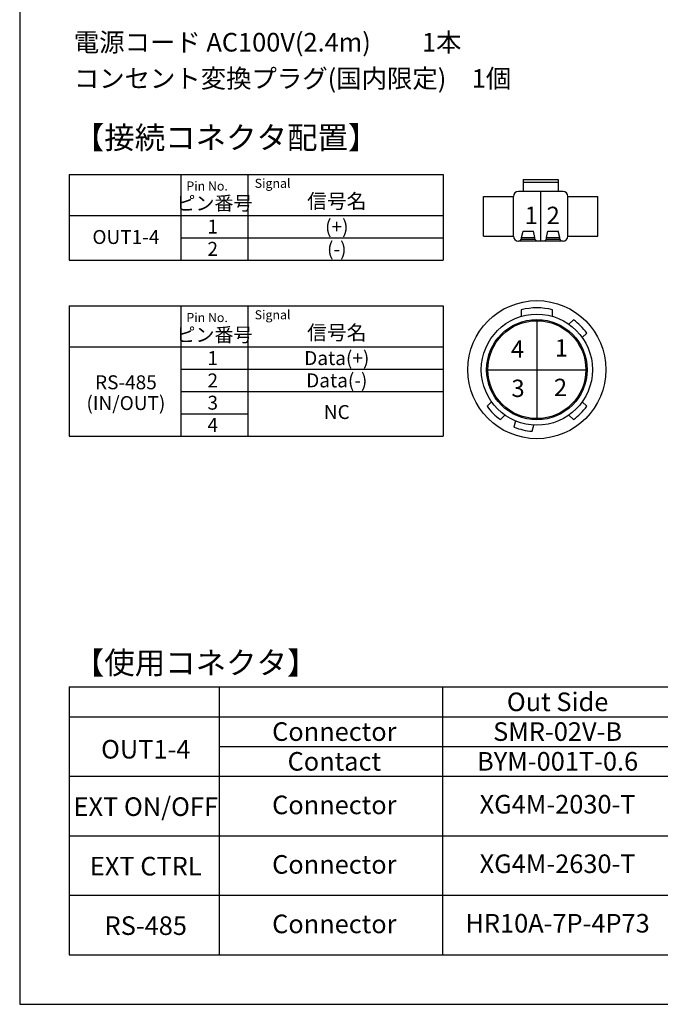
# Model space of a CAD drawing. Extents: x 68 to 1230, y 8 to 860.
# Drawn here: x 68 to 326, y 32 to 429 of the extents above; entities that cross this region are included whole.
import ezdxf

# ---------------------------------------------------------------- set-up
doc = ezdxf.new("R2010")
doc.units = 0
doc.header["$LTSCALE"] = 0.75
doc.linetypes.add('HIDDEN', pattern=[12.6, 8.4, -4.2])
doc.layers.get('0').update_dxf_attribs({"linetype": 'CONTINUOUS'})
for name, color, linetype in [('1', 7, 'CONTINUOUS'), ('3', 7, 'CONTINUOUS'), ('5', 1, 'CONTINUOUS'), ('7', 7, 'HIDDEN')]:
    doc.layers.add(name, color=color, linetype=linetype)
doc.styles.get("Standard").update_dxf_attribs({"font": 'txt', "bigfont": 'bigfont'})

# ---------------------------------------------------------------- blocks, each defined once
blk = doc.blocks.new('*G20')
at = {"layer": '1', "color": 7, "linetype": 'CONTINUOUS'}
for p, q in [((68.19, 860.04), (68.19, 32.04)), ((68.19, 32.04), (1223.19, 32.04))]:
    blk.add_line(p, q, dxfattribs=at)

msp = doc.modelspace()

# ---------------------------------------------------------------- linework, layer by layer
at = {"layer": '3', "color": 6, "linetype": 'CONTINUOUS'}
for p, q in [((88.191, 366.733), (88.191, 332.233)), ((88.191, 366.733), (238.941, 366.733)), ((133.191, 366.733), (133.191, 332.233)), ((160.191, 366.733), (160.191, 332.233)), ((238.941, 366.733), (238.941, 332.233)), ((88.191, 350.233), (238.941, 350.233)), ((133.191, 341.233), (238.941, 341.233)), ((88.191, 332.233), (238.941, 332.233)), ((88.191, 313.696), (88.191, 261.196)), ((88.191, 313.696), (238.941, 313.696)), ((133.191, 313.696), (133.191, 261.196)), ((160.191, 313.696), (160.191, 261.196)), ((238.941, 313.696), (238.941, 261.196)), ((88.191, 297.196), (238.941, 297.196)), ((133.191, 288.196), (238.941, 288.196)), ((133.191, 279.196), (238.941, 279.196)), ((133.191, 279.196), (238.941, 279.196)), ((133.191, 270.196), (160.191, 270.196)), ((88.191, 261.196), (238.941, 261.196)), ((88.191, 160.039), (544.557, 160.039)), ((88.191, 160.039), (88.191, 52.039)), ((148.557, 160.039), (148.557, 52.039)), ((238.557, 160.039), (238.557, 52.039)), ((88.191, 148.039), (544.557, 148.039)), ((148.557, 136.039), (460.557, 136.039)), ((88.191, 124.039), (460.557, 124.039)), ((88.191, 124.039), (544.557, 124.039)), ((88.191, 100.039), (544.557, 100.039)), ((88.191, 76.039), (544.557, 76.039)), ((88.191, 52.039), (544.557, 52.039))]:
    msp.add_line(p, q, dxfattribs=at)
at = {"layer": '7', "color": 7, "linetype": 'CONTINUOUS'}
for p, q in [((271.186, 364.671), (271.186, 359.871)), ((271.186, 364.671), (285.186, 364.671)), ((271.186, 363.612), (285.186, 363.612)), ((285.186, 364.671), (285.186, 359.871)), ((255.186, 341.871), (255.186, 357.871)), ((255.186, 357.871), (267.186, 357.871)), ((255.186, 341.871), (255.186, 357.871)), ((267.186, 341.871), (267.186, 357.871)), ((287.186, 359.871), (269.186, 359.871)), ((278.186, 339.871), (278.186, 359.871)), ((289.186, 341.871), (289.186, 357.871)), ((289.186, 357.871), (301.186, 357.871)), ((301.186, 341.871), (301.186, 357.871)), ((255.186, 341.871), (267.186, 341.871)), ((270.482, 341.388), (271.102, 343.868)), ((271.102, 343.868), (275.27, 343.868)), ((275.89, 341.388), (275.27, 343.868)), ((280.482, 341.388), (281.102, 343.868)), ((281.102, 343.868), (285.27, 343.868)), ((285.89, 341.388), (285.27, 343.868)), ((289.186, 341.871), (301.186, 341.871)), ((287.186, 339.871), (269.186, 339.871)), ((269.778, 339.871), (270.482, 340.711)), ((270.482, 340.711), (270.482, 341.388)), ((270.482, 341.388), (275.89, 341.388)), ((270.482, 340.711), (275.89, 340.711)), ((275.89, 340.711), (275.89, 341.388)), ((276.594, 339.871), (275.89, 340.711)), ((279.778, 339.871), (280.482, 340.711)), ((280.482, 340.711), (280.482, 341.388)), ((280.482, 341.388), (285.89, 341.388)), ((280.482, 340.711), (285.89, 340.711)), ((285.89, 340.711), (285.89, 341.388)), ((286.594, 339.871), (285.89, 340.711)), ((270.332, 312.13), (270.332, 309.503)), ((282.988, 309.503), (282.988, 312.13)), ((276.66, 307.758), (276.66, 268.27)), ((291.4, 308.123), (289.587, 306.31)), ((294.956, 300.94), (296.77, 302.754)), ((256.917, 288.014), (296.404, 288.014)), ((258.364, 275.088), (256.551, 273.274)), ((296.77, 273.274), (294.956, 275.088)), ((261.921, 267.905), (263.734, 269.718)), ((267.994, 267.356), (267.417, 264.858)), ((289.587, 269.718), (291.4, 267.905)), ((274.817, 263.149), (275.393, 265.648))]:
    msp.add_line(p, q, dxfattribs=at)
for radius in [27.844, 22.402, 20.25, 19.744]:
    msp.add_circle((276.66, 288.014), radius, dxfattribs=at)
for centre, radius, start, end in [((269.186, 357.871), 2, 90, 180), ((287.186, 357.871), 2, 0, 90), ((269.186, 341.871), 2, 180, 270), ((287.186, 341.871), 2, 270, 0), ((276.66, 288.014), 24.933, 75.29709, 104.70291), ((276.66, 288.014), 24.933, 36.24067, 53.75933), ((276.66, 288.014), 24.933, 216.24067, 233.75933), ((276.66, 288.014), 24.933, 306.24067, 323.75933), ((276.66, 288.014), 24.933, 248.24067, 265.75933)]:
    msp.add_arc(centre, radius, start, end, dxfattribs=at)

# ---------------------------------------------------------------- block references
msp.add_blockref('*G20', (0, 0))

# ---------------------------------------------------------------- texts
at = {"layer": '5', "color": 151, "linetype": 'CONTINUOUS'}
for s, insert, char_height, width, attachment_point in [('{\\fＭＳ 明朝;\\T0.750000;電源コード AC100V(2.4m)         1本}', (90, 416.333), 7.5, 216.85916, 7), ('{\\fＭＳ 明朝;\\T0.750000;コンセント変換プラグ(国内限定)\u30001個}', (90, 401.723), 7.5, 233.91089, 7), ('{\\fＭＳ 明朝;\\T0.750000;【接続コネクタ配置】}', (90, 377.109), 9, 142.39977, 7), ('{\\fＭＳ 明朝;\\T1.161856;Pin No.}', (135.384, 363.917), 3.65625, 27.69988, 1), ('{\\fＭＳ 明朝;\\T0.892029;Signal}', (162.911, 365.012), 3.65625, 19.67282, 1), ('{\\fＭＳ 明朝;\\T0.750000;ピン番号}', (146.691, 355.134), 5.625, 40.09541, 5), ('{\\fＭＳ 明朝;\\T0.750000;信号名}', (196, 355.99), 5.85, 31.34458, 5), ('{\\fＭＳ 明朝;\\T0.750000;1}', (271.722, 346.756), 7, 4.14913, 7), ('{\\fＭＳ 明朝;\\T0.750000;2}', (280.58, 346.744), 7, 5.63167, 7), ('{\\fＭＳ 明朝;\\T0.750000;1}', (146, 345.733), 5.625, 3.33412, 5), ('{\\fＭＳ 明朝;\\T1.189775;(+)}', (196, 345.733), 5.625, 14.68334, 5), ('{\\fＭＳ 明朝;\\T0.750000;OUT1-4}', (111, 341.53), 5.625, 26.94682, 5), ('{\\fＭＳ 明朝;\\T0.750000;2}', (146, 336.733), 5.625, 4.52545, 5), ('{\\fＭＳ 明朝;\\T1.189775;(-)}', (196, 336.733), 5.625, 14.68334, 5), ('{\\fＭＳ 明朝;\\T1.161856;Pin No.}', (135.384, 310.88), 3.65625, 27.69988, 1), ('{\\fＭＳ 明朝;\\T0.892029;Signal}', (162.911, 311.975), 3.65625, 19.67282, 1), ('{\\fＭＳ 明朝;\\T0.750000;信号名}', (196, 302.953), 5.85, 31.34458, 5), ('{\\fＭＳ 明朝;\\T0.750000;ピン番号}', (146.691, 302.097), 5.625, 40.09541, 5), ('{\\fＭＳ 明朝;\\T0.750000;4}', (266.22, 292.86), 7, 6.25852, 7), ('{\\fＭＳ 明朝;\\T0.750000;1}', (283.888, 293.296), 7, 4.14913, 7), ('{\\fＭＳ 明朝;\\T0.750000;1}', (146, 292.696), 5.625, 3.33412, 5), ('{\\fＭＳ 明朝;\\T0.750000;Data(+)}', (196, 292.696), 5.625, 29.35546, 5), ('{\\fＭＳ 明朝;\\T0.750000;2}', (146, 283.696), 5.625, 4.52545, 5), ('{\\fＭＳ 明朝;\\T0.750000;Data(-)}', (196, 283.696), 5.625, 29.35546, 5), ('{\\fＭＳ 明朝;\\T0.750000;RS-485}', (111, 282.919), 5.625, 26.66698, 5), ('{\\fＭＳ 明朝;\\T0.750000;3}', (266.405, 276.991), 7, 5.51227, 7), ('{\\fＭＳ 明朝;\\T0.750000;2}', (283.519, 277.361), 7, 5.63167, 7), ('{\\fＭＳ 明朝;\\T0.761675;(IN/OUT)}', (111, 274.547), 5.625, 31.93793, 5), ('{\\fＭＳ 明朝;\\T0.750000;3}', (146, 274.696), 5.625, 4.4295, 5), ('{\\fＭＳ 明朝;\\T0.750000;NC}', (196, 270.924), 5.625, 9.73252, 5), ('{\\fＭＳ 明朝;\\T0.750000;4}', (146, 265.696), 5.625, 5.02917, 5), ('{\\fＭＳ 明朝;\\T0.750000;【使用コネクタ】}', (90, 165.289), 9, 109.66941, 7), ('{\\fＭＳ 明朝;\\T0.750000;Out Side}', (285, 154.039), 7.5, 47.24538, 5), ('{\\fＭＳ 明朝;\\T0.750000;Connector}', (195, 142.039), 7.5, 53.38859, 5), ('{\\fＭＳ 明朝;\\T0.750000;SMR-02V-B}', (285, 142.039), 7.5, 53.33529, 5), ('{\\fＭＳ 明朝;\\T0.750000;OUT1-4}', (119, 134.917), 7.5, 35.92909, 5), ('{\\fＭＳ 明朝;\\T0.750000;Contact}', (195, 130.039), 7.5, 41.21944, 5), ('{\\fＭＳ 明朝;\\T0.750000;BYM-001T-0.6}', (285, 130.039), 7.5, 71.05064, 5), ('{\\fＭＳ 明朝;\\T0.750000;EXT ON/OFF}', (119, 111.763), 7.5, 59.65972, 5), ('{\\fＭＳ 明朝;\\T0.750000;Connector}', (195, 112.464), 7.5, 53.38859, 5), ('{\\fＭＳ 明朝;\\T0.750000;XG4M-2030-T}', (285, 112.734), 7.5, 65.26989, 5), ('{\\fＭＳ 明朝;\\T0.750000;EXT CTRL}', (119, 87.763), 7.5, 47.78908, 5), ('{\\fＭＳ 明朝;\\T0.750000;Connector}', (195, 88.464), 7.5, 53.38859, 5), ('{\\fＭＳ 明朝;\\T0.750000;XG4M-2630-T}', (285, 88.734), 7.5, 65.26989, 5), ('{\\fＭＳ 明朝;\\T0.750000;RS-485}', (119, 63.763), 7.5, 35.55597, 5), ('{\\fＭＳ 明朝;\\T0.750000;Connector}', (195, 64.464), 7.5, 53.38859, 5), ('{\\fＭＳ 明朝;\\T0.750000;HR10A-7P-4P73}', (285, 64.734), 7.5, 76.71411, 5)]:
    msp.add_mtext(s, dxfattribs=dict(at, insert=insert, char_height=char_height, width=width, attachment_point=attachment_point))

doc.saveas('drawing.dxf')
